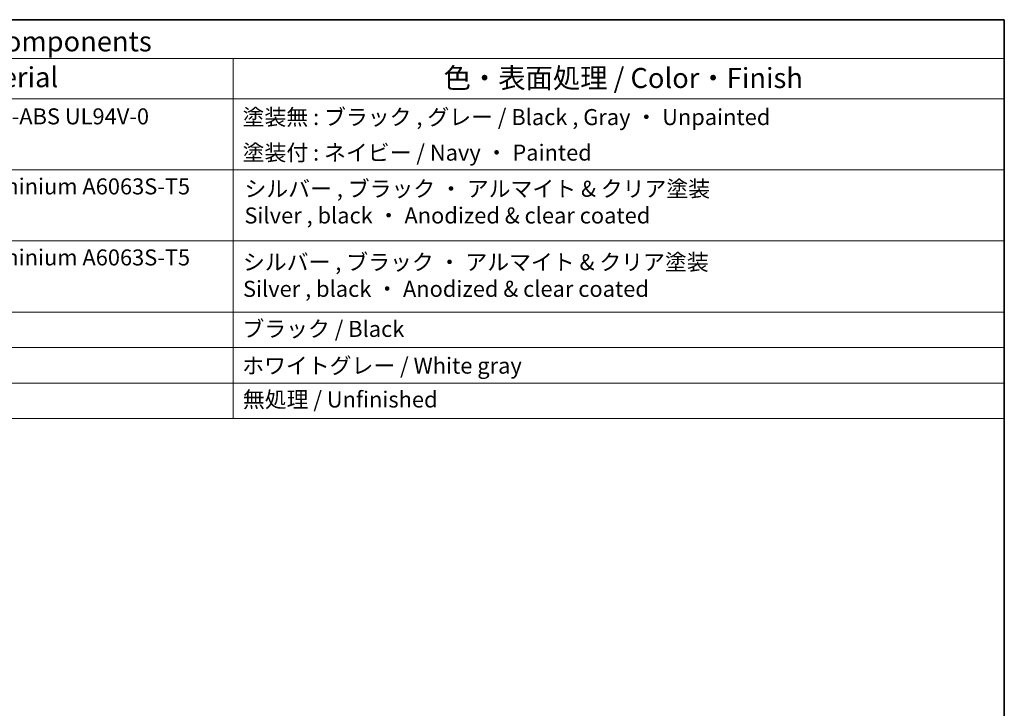
# Model space of a CAD drawing. Units: millimetres. Extents: x 22 to 2603, y 12 to 574.
# Drawn here: x 424 to 608, y 305 to 434 of the extents above; entities that cross this region are included whole.
import ezdxf

# ---------------------------------------------------------------- set-up
doc = ezdxf.new("R2010")
doc.units = ezdxf.units.MM
doc.header["$LTSCALE"] = 1.5
doc.layers.add('Border (ISO)', color=7, linetype='Continuous', lineweight=35)
doc.layers.add('Symbol (ISO)', color=7, linetype='Continuous', lineweight=18)
doc.styles.add('Note Text (TK)', font='txt')
doc.styles.add('Note Text (TK2)', font='txt')

# ---------------------------------------------------------------- blocks, each defined once
blk = doc.blocks.new('図面枠 tk図枠')
at = {"layer": 'Border (ISO)'}
for p, q in [((14.5, 289), (405.5, 289)), ((405.5, 289), (405.5, 8))]:
    blk.add_line(p, q, dxfattribs=at)

msp = doc.modelspace()

# ---------------------------------------------------------------- linework, layer by layer
at = {"layer": 'Symbol (ISO)'}
for p, q in [((608.25, 433.5), (235.8809, 433.5)), ((608.25, 433.5), (608.25, 358.8351)), ((608.25, 426.2386), (235.8809, 426.2386)), ((463.8485, 426.2386), (463.8485, 358.8351)), ((608.25, 418.6772), (235.8809, 418.6772)), ((608.25, 405.3789), (235.8809, 405.3789)), ((235.8809, 392.0807), (608.25, 392.0807)), ((608.25, 378.7825), (235.8809, 378.7825)), ((235.8809, 378.7825), (608.25, 378.7825)), ((608.25, 372.1333), (235.8809, 372.1333)), ((608.25, 365.4842), (235.8809, 365.4842)), ((608.25, 358.8351), (235.8809, 358.8351))]:
    msp.add_line(p, q, dxfattribs=at)

# ---------------------------------------------------------------- block references
at = {"xscale": 1.5, "yscale": 1.5, "zscale": 1.5}
msp.add_blockref('図面枠 tk図枠', (0, 0), dxfattribs=at)

# ---------------------------------------------------------------- texts
at = {"layer": 'Symbol (ISO)', "color": 7, "style": 'Note Text (TK)'}
msp.add_text('構成内容 / Components', height=3.75, dxfattribs=at).set_placement((393.0875, 427.5674))
at = {"layer": 'Symbol (ISO)', "color": 7, "attachment_point": 7, "line_spacing_factor": 0.25}
for s, insert, char_height, style in [('材質 / Material', (397.0625, 419.6947), 3.75, 'Note Text (TK)'), ('色・表面処理 / Color・Finish', (503.2671, 419.5412), 3.75, 'Note Text (TK)'), ('PC+ABS樹脂 / Polycarbonate-ABS UL94V-0', (367.7261, 412.9667), 3, 'Note Text (TK2)'), ('塗装無 : ブラック , グレー / Black , Gray ・ Unpainted', (465.6365, 412.8351), 3, 'Note Text (TK2)'), ('塗装付 : ネイビー / Navy ・ Painted', (465.6365, 406.186), 3, 'Note Text (TK2)'), ('ブラック / Black', (465.5981, 373.186), 3, 'Note Text (TK2)'), ('ホワイトグレー / White gray', (465.5597, 366.3088), 3, 'Note Text (TK2)'), ('無処理 / Unfinished', (465.6941, 359.9754), 3, 'Note Text (TK2)')]:
    msp.add_mtext(s, dxfattribs=dict(at, insert=insert, char_height=char_height, style=style))
at = {"layer": 'Symbol (ISO)', "color": 7, "char_height": 3, "attachment_point": 7, "style": 'Note Text (TK2)'}
for s, insert in [('アルミ押出材 / Extruded aluminium A6063S-T5', (367.6493, 399.8614)), ('シルバー , ブラック ・ アルマイト & クリア塗装\\PSilver , black ・ Anodized & clear coated', (465.9801, 394.4177)), ('アルミ押出材 / Extruded aluminium A6063S-T5', (367.6493, 386.5632)), ('シルバー , ブラック ・ アルマイト & クリア塗装\\PSilver , black ・ Anodized & clear coated', (465.7084, 380.6839))]:
    msp.add_mtext(s, dxfattribs=dict(at, insert=insert))

doc.saveas('drawing.dxf')
